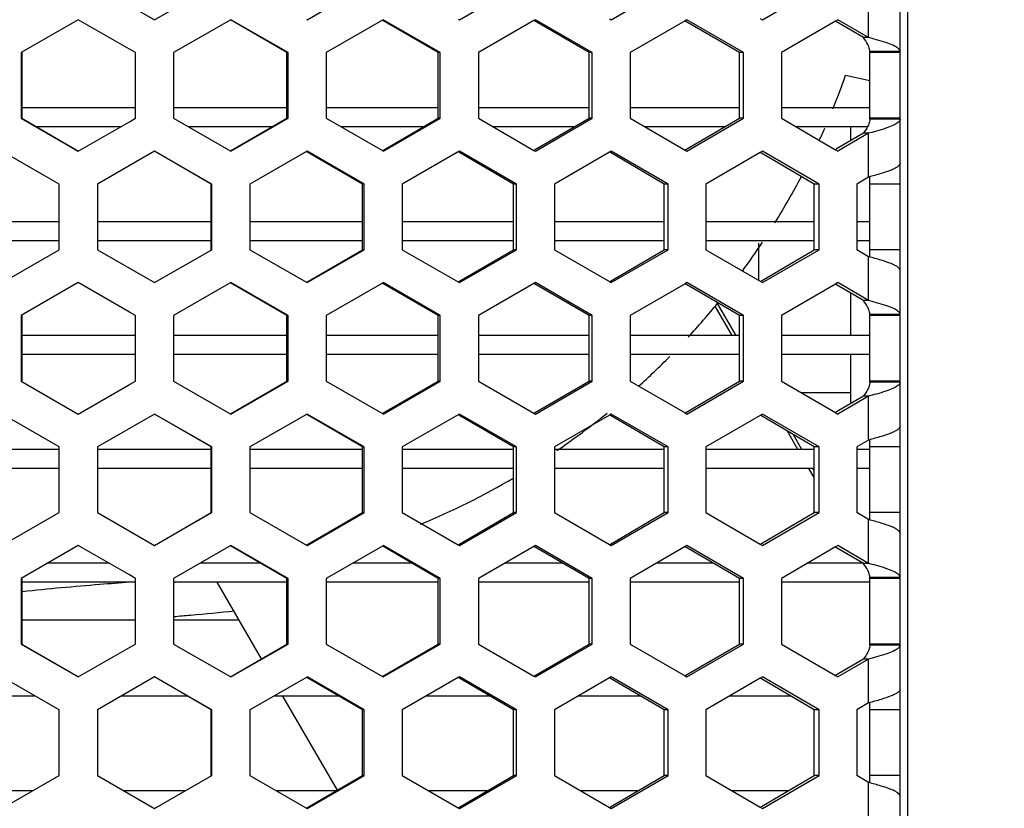
# Model space of a CAD drawing. Units: millimetres. Extents: x 42389 to 48025, y 3356 to 7196.
# Drawn here: x 45482 to 45508, y 5503 to 5524 of the extents above; entities that cross this region are included whole.
import ezdxf

# ---------------------------------------------------------------- set-up
doc = ezdxf.new("R2010")
doc.units = ezdxf.units.MM
doc.layers.add('YA40301-12_DXF_CONTINUOUS_LINE', color=7, linetype='Continuous')
doc.layers.add('细实线', color=7, linetype='Continuous', lineweight=13)
doc.dimstyles.new('ISO-25', dxfattribs={"dimtxt": 20, "dimasz": 14, "dimexe": 2.5, "dimexo": 0, "dimgap": 3, "dimtad": 1, "dimtoh": 1, "dimdec": 0, "dimzin": 1, "dimtxsty": 'Standard', "dimcen": 2.5, "dimclrd": 3, "dimclre": 3, "dimclrt": 3, "dimadec": 0, "dimazin": 0, "dimtfac": 1, "dimtdec": 0, "dimtmove": 0, "dimatfit": 3, "dimfxl": 1, "dimarcsym": 0})

# ---------------------------------------------------------------- blocks, each defined once
blk = doc.blocks.new('*D75')
at = {"layer": 'Defpoints', "color": 0, "transparency": 16777216}
for p in [(45321.049, 5588.757), (45649.549, 5588.446), (45649.549, 5242.35)]:
    blk.add_point(p, dxfattribs=at)
at = {"layer": '细实线', "color": 3, "lineweight": -2, "transparency": 16777216}
for p, q in [((45321.049, 5588.757), (45321.049, 5239.85)), ((45649.549, 5588.446), (45649.549, 5239.85)), ((45335.049, 5242.35), (45635.549, 5242.35))]:
    blk.add_line(p, q, dxfattribs=at)
at = {"layer": '细实线', "color": 3, "transparency": 16777216}
for points in [[(45335.049, 5244.683), (45335.049, 5240.016), (45321.049, 5242.35)], [(45635.549, 5240.016), (45635.549, 5244.683), (45649.549, 5242.35)]]:
    blk.add_solid(points, dxfattribs=at)
at = {"layer": '细实线', "color": 3, "transparency": 16777216, "insert": (45485.299, 5255.35), "char_height": 20, "attachment_point": 5}
blk.add_mtext('328mm', dxfattribs=at)

msp = doc.modelspace()

# ---------------------------------------------------------------- linework, layer by layer
at = {"layer": 'YA40301-12_DXF_CONTINUOUS_LINE', "color": 7, "linetype": 'Continuous'}
for p, q in [((45505.799, 5480.991), (45505.799, 5628.391)), ((45505.599, 5482.191), (45505.599, 5627.191)), ((45484.45, 5524.38), (45485.958, 5523.514)), ((45485.958, 5523.514), (45487.465, 5524.38)), ((45489.975, 5523.514), (45491.481, 5524.38)), ((45493.988, 5523.514), (45495.49, 5524.38)), ((45497.989, 5523.514), (45499.486, 5524.38)), ((45501.975, 5523.514), (45503.464, 5524.38)), ((45504.769, 5523.043), (45504.769, 5524.197)), ((45483.948, 5523.514), (45482.441, 5522.648)), ((45485.299, 5522.738), (45483.948, 5523.514)), ((45487.967, 5523.514), (45486.46, 5522.648)), ((45489.444, 5522.648), (45487.962, 5523.506)), ((45489.473, 5522.648), (45487.967, 5523.514)), ((45489.959, 5523.523), (45489.975, 5523.514)), ((45491.959, 5523.5), (45490.477, 5522.648)), ((45491.982, 5523.514), (45491.959, 5523.5)), ((45493.429, 5522.648), (45491.971, 5523.494)), ((45493.486, 5522.648), (45491.982, 5523.514)), ((45493.957, 5523.531), (45493.988, 5523.514)), ((45495.952, 5523.492), (45494.488, 5522.648)), ((45495.99, 5523.514), (45495.952, 5523.492)), ((45497.489, 5522.648), (45495.99, 5523.514)), ((45497.944, 5523.54), (45497.989, 5523.514)), ((45499.933, 5523.484), (45498.488, 5522.648)), ((45499.984, 5523.514), (45499.933, 5523.484)), ((45499.958, 5523.469), (45499.933, 5523.484)), ((45501.477, 5522.648), (45499.984, 5523.514)), ((45501.916, 5523.548), (45501.975, 5523.514)), ((45503.96, 5523.514), (45503.895, 5523.476)), ((45504.769, 5523.043), (45503.96, 5523.514)), ((45497.404, 5522.648), (45495.971, 5523.481)), ((45501.364, 5522.648), (45499.958, 5523.469)), ((45503.895, 5523.476), (45502.472, 5522.648)), ((45503.927, 5523.457), (45503.895, 5523.476)), ((45504.633, 5523.043), (45503.927, 5523.457)), ((45504.769, 5523.043), (45504.633, 5523.043)), ((45504.8, 5523.034), (45504.769, 5523.043)), ((45485.455, 5522.648), (45485.299, 5522.738)), ((45482.441, 5522.648), (45482.441, 5520.916)), ((45482.441, 5522.648), (45482.461, 5522.648)), ((45482.461, 5522.648), (45482.461, 5520.916)), ((45485.455, 5520.916), (45485.455, 5522.648)), ((45486.46, 5522.648), (45486.46, 5520.916)), ((45489.444, 5520.916), (45489.444, 5522.648)), ((45489.473, 5522.648), (45489.444, 5522.648)), ((45489.473, 5520.916), (45489.473, 5522.648)), ((45490.477, 5522.648), (45490.477, 5520.916)), ((45493.429, 5520.916), (45493.429, 5522.648)), ((45493.486, 5522.648), (45493.429, 5522.648)), ((45493.486, 5520.916), (45493.486, 5522.648)), ((45494.488, 5522.648), (45494.488, 5520.916)), ((45497.404, 5520.916), (45497.404, 5522.648)), ((45497.489, 5522.648), (45497.404, 5522.648)), ((45497.489, 5520.916), (45497.489, 5522.648)), ((45498.488, 5522.648), (45498.488, 5520.916)), ((45501.364, 5520.916), (45501.364, 5522.648)), ((45501.477, 5522.648), (45501.364, 5522.648)), ((45501.477, 5520.916), (45501.477, 5522.648)), ((45502.472, 5522.648), (45502.472, 5520.916)), ((45504.799, 5520.889), (45504.799, 5522.675)), ((45505.599, 5522.675), (45504.799, 5522.675)), ((45505.599, 5522.648), (45504.799, 5522.648)), ((45504.165, 5522.052), (45504.799, 5521.913)), ((45485.455, 5521.191), (45482.461, 5521.191)), ((45489.444, 5521.191), (45486.46, 5521.191)), ((45493.429, 5521.191), (45490.477, 5521.191)), ((45497.404, 5521.191), (45494.488, 5521.191)), ((45501.364, 5521.191), (45498.488, 5521.191)), ((45504.799, 5521.191), (45502.472, 5521.191)), ((45482.441, 5520.916), (45482.461, 5520.916)), ((45482.441, 5520.916), (45483.948, 5520.05)), ((45482.461, 5520.916), (45483.957, 5520.05)), ((45485.299, 5520.826), (45485.455, 5520.916)), ((45486.46, 5520.916), (45487.967, 5520.05)), ((45487.962, 5520.058), (45489.444, 5520.916)), ((45487.967, 5520.05), (45489.473, 5520.916)), ((45489.473, 5520.916), (45489.444, 5520.916)), ((45490.477, 5520.916), (45491.959, 5520.063)), ((45491.971, 5520.07), (45493.429, 5520.916)), ((45491.982, 5520.05), (45493.486, 5520.916)), ((45493.486, 5520.916), (45493.429, 5520.916)), ((45494.488, 5520.916), (45495.952, 5520.071)), ((45495.971, 5520.082), (45497.404, 5520.916)), ((45495.99, 5520.05), (45497.489, 5520.916)), ((45497.489, 5520.916), (45497.404, 5520.916)), ((45498.488, 5520.916), (45499.933, 5520.08)), ((45499.958, 5520.094), (45501.364, 5520.916)), ((45499.984, 5520.05), (45501.477, 5520.916)), ((45501.477, 5520.916), (45501.364, 5520.916)), ((45502.472, 5520.916), (45503.895, 5520.088)), ((45505.599, 5520.916), (45504.799, 5520.916)), ((45485.064, 5520.691), (45482.85, 5520.691)), ((45483.948, 5520.05), (45485.299, 5520.826)), ((45489.056, 5520.691), (45486.851, 5520.691)), ((45493.042, 5520.691), (45490.868, 5520.691)), ((45497.018, 5520.691), (45494.878, 5520.691)), ((45500.98, 5520.691), (45498.877, 5520.691)), ((45504.741, 5520.691), (45502.858, 5520.691)), ((45504.299, 5520.325), (45504.299, 5520.691)), ((45505.599, 5520.889), (45504.799, 5520.889)), ((45504.633, 5520.521), (45503.927, 5520.107)), ((45504.769, 5520.521), (45503.96, 5520.05)), ((45504.769, 5520.521), (45504.633, 5520.521)), ((45504.8, 5520.529), (45504.769, 5520.521)), ((45504.769, 5519.367), (45504.769, 5520.521)), ((45483.446, 5519.184), (45481.951, 5520.043)), ((45485.958, 5520.05), (45484.45, 5519.184)), ((45487.449, 5519.184), (45485.953, 5520.05)), ((45487.465, 5519.184), (45485.958, 5520.05)), ((45489.959, 5520.04), (45488.469, 5519.184)), ((45489.975, 5520.05), (45489.959, 5520.04)), ((45491.438, 5519.184), (45489.967, 5520.036)), ((45491.481, 5519.184), (45489.975, 5520.05)), ((45491.959, 5520.063), (45491.982, 5520.05)), ((45493.957, 5520.032), (45492.484, 5519.184)), ((45493.988, 5520.05), (45493.957, 5520.032)), ((45495.418, 5519.184), (45493.972, 5520.023)), ((45495.49, 5519.184), (45493.988, 5520.05)), ((45495.952, 5520.071), (45495.99, 5520.05)), ((45497.944, 5520.024), (45496.49, 5519.184)), ((45497.989, 5520.05), (45497.944, 5520.024)), ((45497.966, 5520.011), (45497.944, 5520.024)), ((45499.387, 5519.184), (45497.966, 5520.011)), ((45499.486, 5519.184), (45497.989, 5520.05)), ((45499.933, 5520.08), (45499.958, 5520.094)), ((45499.933, 5520.08), (45499.984, 5520.05)), ((45501.916, 5520.016), (45500.482, 5519.184)), ((45501.975, 5520.05), (45501.916, 5520.016)), ((45501.945, 5519.999), (45501.916, 5520.016)), ((45503.337, 5519.184), (45501.945, 5519.999)), ((45503.464, 5519.184), (45501.975, 5520.05)), ((45503.927, 5520.107), (45503.895, 5520.088)), ((45503.895, 5520.088), (45503.96, 5520.05)), ((45504.769, 5519.367), (45504.456, 5519.184)), ((45504.799, 5517.269), (45504.799, 5519.367)), ((45483.446, 5517.452), (45483.446, 5519.184)), ((45484.45, 5519.184), (45484.45, 5517.452)), ((45487.449, 5517.452), (45487.449, 5519.184)), ((45487.465, 5519.184), (45487.449, 5519.184)), ((45487.465, 5517.452), (45487.465, 5519.184)), ((45488.469, 5519.184), (45488.469, 5517.452)), ((45491.481, 5519.184), (45491.438, 5519.184)), ((45491.438, 5517.452), (45491.438, 5519.184)), ((45491.481, 5517.452), (45491.481, 5519.184)), ((45492.484, 5519.184), (45492.484, 5517.452)), ((45495.49, 5519.184), (45495.418, 5519.184)), ((45495.418, 5517.452), (45495.418, 5519.184)), ((45495.49, 5517.452), (45495.49, 5519.184)), ((45496.49, 5519.184), (45496.49, 5517.452)), ((45499.486, 5519.184), (45499.387, 5519.184)), ((45499.387, 5517.452), (45499.387, 5519.184)), ((45499.486, 5517.452), (45499.486, 5519.184)), ((45500.482, 5519.184), (45500.482, 5517.452)), ((45503.464, 5519.184), (45503.337, 5519.184)), ((45503.337, 5517.452), (45503.337, 5519.184)), ((45503.464, 5517.452), (45503.464, 5519.184)), ((45504.456, 5519.184), (45504.456, 5517.452)), ((45505.599, 5519.184), (45504.799, 5519.184)), ((45483.446, 5518.191), (45480.467, 5518.191)), ((45487.449, 5518.191), (45484.456, 5518.191)), ((45491.438, 5518.191), (45488.469, 5518.191)), ((45495.418, 5518.191), (45492.484, 5518.191)), ((45499.387, 5518.191), (45496.49, 5518.191)), ((45503.337, 5518.191), (45500.482, 5518.191)), ((45504.799, 5518.191), (45504.456, 5518.191)), ((45483.446, 5517.691), (45480.467, 5517.691)), ((45487.449, 5517.691), (45484.456, 5517.691)), ((45491.438, 5517.691), (45488.469, 5517.691)), ((45495.418, 5517.691), (45492.484, 5517.691)), ((45499.387, 5517.691), (45496.49, 5517.691)), ((45503.337, 5517.691), (45500.482, 5517.691)), ((45501.866, 5517.621), (45501.866, 5516.649)), ((45504.799, 5517.691), (45504.456, 5517.691)), ((45481.951, 5516.592), (45483.446, 5517.452)), ((45484.45, 5517.452), (45485.958, 5516.586)), ((45485.958, 5516.586), (45487.465, 5517.452)), ((45487.465, 5517.452), (45487.449, 5517.452)), ((45488.469, 5517.452), (45489.959, 5516.595)), ((45489.967, 5516.6), (45491.438, 5517.452)), ((45489.975, 5516.586), (45491.481, 5517.452)), ((45491.481, 5517.452), (45491.438, 5517.452)), ((45492.484, 5517.452), (45493.957, 5516.603)), ((45493.972, 5516.612), (45495.418, 5517.452)), ((45493.988, 5516.586), (45495.49, 5517.452)), ((45495.49, 5517.452), (45495.418, 5517.452)), ((45496.49, 5517.452), (45497.944, 5516.611)), ((45497.966, 5516.624), (45499.387, 5517.452)), ((45497.989, 5516.586), (45499.486, 5517.452)), ((45499.486, 5517.452), (45499.387, 5517.452)), ((45500.482, 5517.452), (45501.916, 5516.62)), ((45501.945, 5516.636), (45503.337, 5517.452)), ((45501.975, 5516.586), (45503.464, 5517.452)), ((45503.464, 5517.452), (45503.337, 5517.452)), ((45504.769, 5517.269), (45504.456, 5517.452)), ((45504.769, 5516.114), (45504.769, 5517.269)), ((45505.599, 5517.452), (45504.799, 5517.452)), ((45483.948, 5516.586), (45482.441, 5515.72)), ((45485.299, 5515.809), (45483.948, 5516.586)), ((45487.967, 5516.586), (45486.46, 5515.72)), ((45489.444, 5515.72), (45487.962, 5516.578)), ((45489.473, 5515.72), (45487.967, 5516.586)), ((45489.959, 5516.595), (45489.975, 5516.586)), ((45491.959, 5516.572), (45490.477, 5515.72)), ((45491.982, 5516.586), (45491.959, 5516.572)), ((45493.429, 5515.72), (45491.971, 5516.565)), ((45493.486, 5515.72), (45491.982, 5516.586)), ((45493.957, 5516.603), (45493.988, 5516.586)), ((45495.952, 5516.564), (45494.488, 5515.72)), ((45495.99, 5516.586), (45495.952, 5516.564)), ((45497.404, 5515.72), (45495.971, 5516.553)), ((45497.489, 5515.72), (45495.99, 5516.586)), ((45497.944, 5516.611), (45497.966, 5516.624)), ((45497.944, 5516.611), (45497.989, 5516.586)), ((45499.933, 5516.556), (45498.488, 5515.72)), ((45499.984, 5516.586), (45499.933, 5516.556)), ((45499.958, 5516.541), (45499.933, 5516.556)), ((45501.364, 5515.72), (45499.958, 5516.541)), ((45501.477, 5515.72), (45499.984, 5516.586)), ((45501.916, 5516.62), (45501.945, 5516.636)), ((45501.916, 5516.62), (45501.975, 5516.586)), ((45503.895, 5516.548), (45502.472, 5515.72)), ((45503.96, 5516.586), (45503.895, 5516.548)), ((45503.927, 5516.529), (45503.895, 5516.548)), ((45504.633, 5516.114), (45503.927, 5516.529)), ((45504.769, 5516.114), (45503.96, 5516.586)), ((45504.299, 5515.191), (45504.299, 5516.31)), ((45501.176, 5515.191), (45500.729, 5515.966)), ((45501.278, 5515.191), (45500.789, 5516.039)), ((45504.769, 5516.114), (45504.633, 5516.114)), ((45504.8, 5516.106), (45504.769, 5516.114)), ((45482.441, 5515.72), (45482.441, 5513.988)), ((45482.441, 5515.72), (45482.461, 5515.72)), ((45482.461, 5515.72), (45482.461, 5513.988)), ((45485.455, 5515.72), (45485.299, 5515.809)), ((45485.455, 5513.988), (45485.455, 5515.72)), ((45486.46, 5515.72), (45486.46, 5513.988)), ((45489.444, 5513.988), (45489.444, 5515.72)), ((45489.473, 5515.72), (45489.444, 5515.72)), ((45489.473, 5513.988), (45489.473, 5515.72)), ((45490.477, 5515.72), (45490.477, 5513.988)), ((45493.486, 5515.72), (45493.429, 5515.72)), ((45493.429, 5513.988), (45493.429, 5515.72)), ((45493.486, 5513.988), (45493.486, 5515.72)), ((45494.488, 5515.72), (45494.488, 5513.988)), ((45497.489, 5515.72), (45497.404, 5515.72)), ((45497.404, 5513.988), (45497.404, 5515.72)), ((45497.489, 5513.988), (45497.489, 5515.72)), ((45498.488, 5515.72), (45498.488, 5513.988)), ((45501.477, 5515.72), (45501.364, 5515.72)), ((45501.364, 5513.988), (45501.364, 5515.72)), ((45501.477, 5513.988), (45501.477, 5515.72)), ((45502.472, 5515.72), (45502.472, 5513.988)), ((45505.599, 5515.747), (45504.799, 5515.747)), ((45504.799, 5513.96), (45504.799, 5515.747)), ((45505.599, 5515.72), (45504.799, 5515.72)), ((45485.455, 5515.191), (45482.461, 5515.191)), ((45489.444, 5515.191), (45486.46, 5515.191)), ((45493.429, 5515.191), (45490.477, 5515.191)), ((45497.404, 5515.191), (45494.488, 5515.191)), ((45501.364, 5515.191), (45498.488, 5515.191)), ((45504.799, 5515.191), (45502.472, 5515.191)), ((45485.455, 5514.691), (45482.461, 5514.691)), ((45489.444, 5514.691), (45486.46, 5514.691)), ((45493.429, 5514.691), (45490.477, 5514.691)), ((45497.404, 5514.691), (45494.488, 5514.691)), ((45501.364, 5514.691), (45498.488, 5514.691)), ((45504.799, 5514.691), (45502.472, 5514.691)), ((45504.299, 5513.397), (45504.299, 5514.691)), ((45482.441, 5513.988), (45482.461, 5513.988)), ((45482.441, 5513.988), (45483.948, 5513.122)), ((45483.948, 5513.122), (45485.299, 5513.898)), ((45485.299, 5513.898), (45485.455, 5513.988)), ((45486.46, 5513.988), (45487.967, 5513.122)), ((45487.962, 5513.13), (45489.444, 5513.988)), ((45487.967, 5513.122), (45489.473, 5513.988)), ((45489.473, 5513.988), (45489.444, 5513.988)), ((45490.477, 5513.988), (45491.959, 5513.135)), ((45491.971, 5513.142), (45493.429, 5513.988)), ((45491.982, 5513.122), (45493.486, 5513.988)), ((45493.486, 5513.988), (45493.429, 5513.988)), ((45494.488, 5513.988), (45495.952, 5513.143)), ((45495.971, 5513.154), (45497.404, 5513.988)), ((45495.99, 5513.122), (45497.489, 5513.988)), ((45497.489, 5513.988), (45497.404, 5513.988)), ((45498.488, 5513.988), (45499.933, 5513.151)), ((45499.958, 5513.166), (45501.364, 5513.988)), ((45499.984, 5513.122), (45501.477, 5513.988)), ((45501.477, 5513.988), (45501.364, 5513.988)), ((45502.472, 5513.988), (45503.895, 5513.16)), ((45505.599, 5513.988), (45504.799, 5513.988)), ((45505.599, 5513.96), (45504.799, 5513.96)), ((45502.982, 5513.691), (45504.299, 5513.691)), ((45504.633, 5513.593), (45503.927, 5513.179)), ((45504.769, 5513.593), (45503.96, 5513.122)), ((45504.769, 5513.593), (45504.633, 5513.593)), ((45504.8, 5513.601), (45504.769, 5513.593)), ((45504.769, 5512.438), (45504.769, 5513.593)), ((45483.446, 5512.256), (45481.951, 5513.115)), ((45485.958, 5513.122), (45484.45, 5512.256)), ((45487.449, 5512.256), (45485.953, 5513.122)), ((45487.465, 5512.256), (45485.958, 5513.122)), ((45489.959, 5513.112), (45488.469, 5512.256)), ((45489.975, 5513.122), (45489.959, 5513.112)), ((45491.481, 5512.256), (45489.975, 5513.122)), ((45491.959, 5513.135), (45491.982, 5513.122)), ((45493.988, 5513.122), (45493.957, 5513.104)), ((45495.49, 5512.256), (45493.988, 5513.122)), ((45495.952, 5513.143), (45495.99, 5513.122)), ((45497.989, 5513.122), (45497.944, 5513.096)), ((45499.486, 5512.256), (45497.989, 5513.122)), ((45499.933, 5513.151), (45499.958, 5513.166)), ((45499.933, 5513.151), (45499.984, 5513.122)), ((45501.975, 5513.122), (45501.916, 5513.088)), ((45503.464, 5512.256), (45501.975, 5513.122)), ((45503.927, 5513.179), (45503.895, 5513.16)), ((45503.895, 5513.16), (45503.96, 5513.122)), ((45491.438, 5512.256), (45489.967, 5513.107)), ((45493.957, 5513.104), (45492.484, 5512.256)), ((45495.418, 5512.256), (45493.972, 5513.095)), ((45497.944, 5513.096), (45496.49, 5512.256)), ((45497.966, 5513.083), (45497.944, 5513.096)), ((45499.387, 5512.256), (45497.966, 5513.083)), ((45501.916, 5513.088), (45500.482, 5512.256)), ((45501.945, 5513.071), (45501.916, 5513.088)), ((45503.337, 5512.256), (45501.945, 5513.071)), ((45502.908, 5512.191), (45502.633, 5512.668)), ((45503.01, 5512.191), (45502.787, 5512.578)), ((45504.769, 5512.438), (45504.456, 5512.256)), ((45504.799, 5510.341), (45504.799, 5512.438)), ((45483.446, 5512.191), (45480.467, 5512.191)), ((45483.446, 5510.524), (45483.446, 5512.256)), ((45484.45, 5512.256), (45484.45, 5510.524)), ((45484.45, 5512.256), (45484.456, 5512.256)), ((45487.449, 5512.191), (45484.456, 5512.191)), ((45487.449, 5510.524), (45487.449, 5512.256)), ((45487.465, 5512.256), (45487.449, 5512.256)), ((45487.465, 5510.524), (45487.465, 5512.256)), ((45488.469, 5512.256), (45488.469, 5510.524)), ((45491.438, 5512.191), (45488.469, 5512.191)), ((45491.481, 5512.256), (45491.438, 5512.256)), ((45491.438, 5510.524), (45491.438, 5512.256)), ((45491.481, 5510.524), (45491.481, 5512.256)), ((45492.484, 5512.256), (45492.484, 5510.524)), ((45495.418, 5512.191), (45492.484, 5512.191)), ((45495.49, 5512.256), (45495.418, 5512.256)), ((45495.418, 5510.524), (45495.418, 5512.256)), ((45495.49, 5510.524), (45495.49, 5512.256)), ((45496.49, 5512.256), (45496.49, 5510.524)), ((45499.387, 5512.191), (45496.49, 5512.191)), ((45499.486, 5512.256), (45499.387, 5512.256)), ((45499.387, 5510.524), (45499.387, 5512.256)), ((45499.486, 5510.524), (45499.486, 5512.256)), ((45500.482, 5512.256), (45500.482, 5510.524)), ((45503.337, 5512.191), (45500.482, 5512.191)), ((45503.464, 5512.256), (45503.337, 5512.256)), ((45503.337, 5510.524), (45503.337, 5512.256)), ((45503.464, 5510.524), (45503.464, 5512.256)), ((45504.456, 5512.256), (45504.456, 5510.524)), ((45504.799, 5512.191), (45504.456, 5512.191)), ((45505.599, 5512.256), (45504.799, 5512.256)), ((45483.446, 5511.691), (45480.467, 5511.691)), ((45487.449, 5511.691), (45484.456, 5511.691)), ((45491.438, 5511.691), (45488.469, 5511.691)), ((45495.418, 5511.691), (45492.484, 5511.691)), ((45499.387, 5511.691), (45496.49, 5511.691)), ((45503.337, 5511.691), (45500.482, 5511.691)), ((45503.337, 5511.448), (45503.197, 5511.691)), ((45503.337, 5511.625), (45503.299, 5511.691)), ((45504.799, 5511.691), (45504.456, 5511.691)), ((45481.951, 5509.664), (45483.446, 5510.524)), ((45484.45, 5510.524), (45484.456, 5510.524)), ((45484.45, 5510.524), (45485.958, 5509.657)), ((45485.953, 5509.657), (45487.449, 5510.524)), ((45485.958, 5509.657), (45487.465, 5510.524)), ((45487.465, 5510.524), (45487.449, 5510.524)), ((45488.469, 5510.524), (45489.959, 5509.667)), ((45489.967, 5509.672), (45491.438, 5510.524)), ((45489.975, 5509.657), (45491.481, 5510.524)), ((45491.481, 5510.524), (45491.438, 5510.524)), ((45492.484, 5510.524), (45493.957, 5509.675)), ((45493.972, 5509.684), (45495.418, 5510.524)), ((45493.988, 5509.657), (45495.49, 5510.524)), ((45495.49, 5510.524), (45495.418, 5510.524)), ((45496.49, 5510.524), (45497.944, 5509.683)), ((45497.966, 5509.696), (45499.387, 5510.524)), ((45497.989, 5509.657), (45499.486, 5510.524)), ((45499.486, 5510.524), (45499.387, 5510.524)), ((45500.482, 5510.524), (45501.916, 5509.691)), ((45501.945, 5509.708), (45503.337, 5510.524)), ((45501.975, 5509.657), (45503.464, 5510.524)), ((45503.464, 5510.524), (45503.337, 5510.524)), ((45504.769, 5510.341), (45504.456, 5510.524)), ((45505.599, 5510.524), (45504.799, 5510.524)), ((45504.769, 5509.186), (45504.769, 5510.341)), ((45483.948, 5509.657), (45482.441, 5508.791)), ((45485.299, 5508.881), (45483.948, 5509.657)), ((45487.967, 5509.657), (45486.46, 5508.791)), ((45489.444, 5508.791), (45487.962, 5509.649)), ((45489.473, 5508.791), (45487.967, 5509.657)), ((45489.959, 5509.667), (45489.975, 5509.657)), ((45491.959, 5509.644), (45490.477, 5508.791)), ((45491.982, 5509.657), (45491.959, 5509.644)), ((45493.429, 5508.791), (45491.971, 5509.637)), ((45493.486, 5508.791), (45491.982, 5509.657)), ((45493.957, 5509.675), (45493.988, 5509.657)), ((45495.952, 5509.636), (45494.488, 5508.791)), ((45495.99, 5509.657), (45495.952, 5509.636)), ((45497.404, 5508.791), (45495.971, 5509.625)), ((45497.489, 5508.791), (45495.99, 5509.657)), ((45497.944, 5509.683), (45497.966, 5509.696)), ((45497.944, 5509.683), (45497.989, 5509.657)), ((45499.933, 5509.628), (45498.488, 5508.791)), ((45499.984, 5509.657), (45499.933, 5509.628)), ((45499.958, 5509.613), (45499.933, 5509.628)), ((45501.364, 5508.791), (45499.958, 5509.613)), ((45501.477, 5508.791), (45499.984, 5509.657)), ((45501.916, 5509.691), (45501.945, 5509.708)), ((45501.916, 5509.691), (45501.975, 5509.657)), ((45503.895, 5509.619), (45502.472, 5508.791)), ((45503.96, 5509.657), (45503.895, 5509.619)), ((45503.927, 5509.601), (45503.895, 5509.619)), ((45504.633, 5509.186), (45503.927, 5509.601)), ((45504.769, 5509.186), (45503.96, 5509.657)), ((45484.76, 5509.191), (45483.151, 5509.191)), ((45488.754, 5509.191), (45487.155, 5509.191)), ((45492.741, 5509.191), (45491.172, 5509.191)), ((45496.718, 5509.191), (45495.181, 5509.191)), ((45500.681, 5509.191), (45499.178, 5509.191)), ((45504.633, 5509.191), (45503.159, 5509.191)), ((45504.769, 5509.186), (45504.633, 5509.186)), ((45504.8, 5509.178), (45504.769, 5509.186)), ((45482.441, 5508.791), (45482.441, 5507.059)), ((45482.441, 5508.791), (45482.461, 5508.791)), ((45482.461, 5508.791), (45482.461, 5507.059)), ((45485.455, 5508.791), (45485.299, 5508.881)), ((45485.455, 5507.059), (45485.455, 5508.791)), ((45486.46, 5508.791), (45486.46, 5507.059)), ((45489.444, 5507.059), (45489.444, 5508.791)), ((45489.473, 5508.791), (45489.444, 5508.791)), ((45489.473, 5507.059), (45489.473, 5508.791)), ((45490.477, 5508.791), (45490.477, 5507.059)), ((45493.486, 5508.791), (45493.429, 5508.791)), ((45493.429, 5507.059), (45493.429, 5508.791)), ((45493.486, 5507.059), (45493.486, 5508.791)), ((45494.488, 5508.791), (45494.488, 5507.059)), ((45497.489, 5508.791), (45497.404, 5508.791)), ((45497.404, 5507.059), (45497.404, 5508.791)), ((45497.489, 5507.059), (45497.489, 5508.791)), ((45498.488, 5508.791), (45498.488, 5507.059)), ((45501.477, 5508.791), (45501.364, 5508.791)), ((45501.364, 5507.059), (45501.364, 5508.791)), ((45501.477, 5507.059), (45501.477, 5508.791)), ((45502.472, 5508.791), (45502.472, 5507.059)), ((45505.599, 5508.819), (45504.799, 5508.819)), ((45504.799, 5507.032), (45504.799, 5508.819)), ((45505.599, 5508.791), (45504.799, 5508.791)), ((45485.455, 5508.691), (45482.461, 5508.691)), ((45489.444, 5508.691), (45486.46, 5508.691)), ((45488.774, 5506.672), (45487.608, 5508.691)), ((45493.429, 5508.691), (45490.477, 5508.691)), ((45497.404, 5508.691), (45494.488, 5508.691)), ((45501.364, 5508.691), (45498.488, 5508.691)), ((45504.799, 5508.691), (45502.472, 5508.691)), ((45485.455, 5507.691), (45482.461, 5507.691)), ((45485.299, 5507.691), (45485.456, 5507.704)), ((45488.186, 5507.691), (45486.46, 5507.691)), ((45482.441, 5507.059), (45482.461, 5507.059)), ((45482.441, 5507.059), (45483.948, 5506.193)), ((45482.461, 5507.059), (45483.957, 5506.193)), ((45483.948, 5506.193), (45485.299, 5506.97)), ((45485.299, 5506.97), (45485.455, 5507.059)), ((45486.46, 5507.059), (45487.967, 5506.193)), ((45487.962, 5506.201), (45489.444, 5507.059)), ((45487.967, 5506.193), (45489.473, 5507.059)), ((45489.473, 5507.059), (45489.444, 5507.059)), ((45490.477, 5507.059), (45491.959, 5506.207)), ((45491.971, 5506.214), (45493.429, 5507.059)), ((45491.982, 5506.193), (45493.486, 5507.059)), ((45493.486, 5507.059), (45493.429, 5507.059)), ((45494.488, 5507.059), (45495.952, 5506.215)), ((45495.971, 5506.226), (45497.404, 5507.059)), ((45495.99, 5506.193), (45497.489, 5507.059)), ((45497.489, 5507.059), (45497.404, 5507.059)), ((45498.488, 5507.059), (45499.933, 5506.223)), ((45499.958, 5506.238), (45501.364, 5507.059)), ((45499.984, 5506.193), (45501.477, 5507.059)), ((45501.477, 5507.059), (45501.364, 5507.059)), ((45502.472, 5507.059), (45503.895, 5506.231)), ((45505.599, 5507.059), (45504.799, 5507.059)), ((45505.599, 5507.032), (45504.799, 5507.032)), ((45504.633, 5506.665), (45503.927, 5506.25)), ((45504.769, 5506.665), (45503.96, 5506.193)), ((45504.769, 5506.665), (45504.633, 5506.665)), ((45504.8, 5506.673), (45504.769, 5506.665)), ((45504.769, 5505.51), (45504.769, 5506.665)), ((45483.446, 5505.327), (45481.951, 5506.187)), ((45485.958, 5506.193), (45484.45, 5505.327)), ((45487.449, 5505.327), (45485.953, 5506.193)), ((45487.465, 5505.327), (45485.958, 5506.193)), ((45489.959, 5506.184), (45488.469, 5505.327)), ((45489.975, 5506.193), (45489.959, 5506.184)), ((45491.438, 5505.327), (45489.967, 5506.179)), ((45491.481, 5505.327), (45489.975, 5506.193)), ((45491.959, 5506.207), (45491.982, 5506.193)), ((45493.957, 5506.176), (45492.484, 5505.327)), ((45493.988, 5506.193), (45493.957, 5506.176)), ((45495.418, 5505.327), (45493.972, 5506.167)), ((45495.49, 5505.327), (45493.988, 5506.193)), ((45495.952, 5506.215), (45495.99, 5506.193)), ((45497.944, 5506.168), (45496.49, 5505.327)), ((45497.989, 5506.193), (45497.944, 5506.168)), ((45497.966, 5506.155), (45497.944, 5506.168)), ((45499.387, 5505.327), (45497.966, 5506.155)), ((45499.486, 5505.327), (45497.989, 5506.193)), ((45499.933, 5506.223), (45499.958, 5506.238)), ((45499.933, 5506.223), (45499.984, 5506.193)), ((45501.916, 5506.159), (45500.482, 5505.327)), ((45501.975, 5506.193), (45501.916, 5506.159)), ((45501.945, 5506.143), (45501.916, 5506.159)), ((45503.337, 5505.327), (45501.945, 5506.143)), ((45503.464, 5505.327), (45501.975, 5506.193)), ((45503.927, 5506.25), (45503.895, 5506.231)), ((45503.895, 5506.231), (45503.96, 5506.193)), ((45482.813, 5505.691), (45481.095, 5505.691)), ((45486.821, 5505.691), (45485.085, 5505.691)), ((45490.81, 5505.691), (45489.102, 5505.691)), ((45490.773, 5503.21), (45489.34, 5505.691)), ((45494.792, 5505.691), (45493.115, 5505.691)), ((45498.763, 5505.691), (45497.119, 5505.691)), ((45502.717, 5505.691), (45501.109, 5505.691)), ((45483.446, 5503.595), (45483.446, 5505.327)), ((45484.45, 5505.327), (45484.45, 5503.595)), ((45487.449, 5503.595), (45487.449, 5505.327)), ((45487.465, 5505.327), (45487.449, 5505.327)), ((45487.465, 5503.595), (45487.465, 5505.327)), ((45488.469, 5505.327), (45488.469, 5503.595)), ((45491.481, 5505.327), (45491.438, 5505.327)), ((45491.438, 5503.595), (45491.438, 5505.327)), ((45491.481, 5503.595), (45491.481, 5505.327)), ((45492.484, 5505.327), (45492.484, 5503.595)), ((45495.49, 5505.327), (45495.418, 5505.327)), ((45495.418, 5503.595), (45495.418, 5505.327)), ((45495.49, 5503.595), (45495.49, 5505.327)), ((45496.49, 5505.327), (45496.49, 5503.595)), ((45499.486, 5505.327), (45499.387, 5505.327)), ((45499.387, 5503.595), (45499.387, 5505.327)), ((45499.486, 5503.595), (45499.486, 5505.327)), ((45500.482, 5505.327), (45500.482, 5503.595)), ((45503.464, 5505.327), (45503.337, 5505.327)), ((45503.337, 5503.595), (45503.337, 5505.327)), ((45503.464, 5503.595), (45503.464, 5505.327)), ((45504.769, 5505.51), (45504.456, 5505.327)), ((45504.456, 5505.327), (45504.456, 5503.595)), ((45504.799, 5503.413), (45504.799, 5505.51)), ((45505.599, 5505.327), (45504.799, 5505.327)), ((45481.951, 5502.736), (45483.446, 5503.595)), ((45484.45, 5503.595), (45485.958, 5502.729)), ((45485.958, 5502.729), (45487.465, 5503.595)), ((45487.465, 5503.595), (45487.449, 5503.595)), ((45488.469, 5503.595), (45489.959, 5502.739)), ((45489.967, 5502.743), (45491.438, 5503.595)), ((45489.975, 5502.729), (45491.481, 5503.595)), ((45491.481, 5503.595), (45491.438, 5503.595)), ((45492.484, 5503.595), (45493.957, 5502.747)), ((45493.972, 5502.756), (45495.418, 5503.595)), ((45493.988, 5502.729), (45495.49, 5503.595)), ((45495.49, 5503.595), (45495.418, 5503.595)), ((45496.49, 5503.595), (45497.944, 5502.755)), ((45497.966, 5502.768), (45499.387, 5503.595)), ((45497.989, 5502.729), (45499.486, 5503.595)), ((45499.486, 5503.595), (45499.387, 5503.595)), ((45500.482, 5503.595), (45501.916, 5502.763)), ((45501.945, 5502.78), (45503.337, 5503.595)), ((45501.975, 5502.729), (45503.464, 5503.595)), ((45503.464, 5503.595), (45503.337, 5503.595)), ((45504.769, 5503.413), (45504.456, 5503.595)), ((45505.599, 5503.595), (45504.799, 5503.595)), ((45504.769, 5502.258), (45504.769, 5503.413)), ((45482.742, 5503.191), (45481.165, 5503.191)), ((45486.751, 5503.191), (45485.155, 5503.191)), ((45490.74, 5503.191), (45489.173, 5503.191)), ((45494.722, 5503.191), (45493.186, 5503.191)), ((45498.693, 5503.191), (45497.19, 5503.191)), ((45502.647, 5503.191), (45501.179, 5503.191)), ((45489.959, 5502.739), (45489.975, 5502.729)), ((45493.957, 5502.747), (45493.988, 5502.729)), ((45497.944, 5502.755), (45497.966, 5502.768)), ((45497.944, 5502.755), (45497.989, 5502.729)), ((45501.916, 5502.763), (45501.945, 5502.78)), ((45501.916, 5502.763), (45501.975, 5502.729))]:
    msp.add_line(p, q, dxfattribs=at)
for start, end in [(337.8838, 340.6115), (335.308, 336.3068), (328.2339, 332.2606), (323.8253, 326.4931), (317.3703, 320.7982), (312.0884, 315.3585), (304.2545, 308.9975), (292.5217, 300.4053)]:
    msp.add_arc((45485.299, 5528.691), 20, start, end, dxfattribs=at)
for points, knots in [([(45504.778, 5522.798), (45504.77, 5522.818), (45504.733, 5522.906), (45504.677, 5522.984), (45504.633, 5523.043)], [0, 0, 0, 0, 0.232785, 1, 1, 1, 1]), ([(45505.56, 5522.749), (45505.528, 5522.779), (45505.435, 5522.832), (45505.182, 5522.931), (45504.96, 5522.991), (45504.8, 5523.034)], [0, 0, 0, 0, 0.160272, 0.38875, 1, 1, 1, 1]), ([(45505.599, 5522.675), (45505.599, 5522.681), (45505.595, 5522.71), (45505.576, 5522.733), (45505.56, 5522.749)], [0, 0, 0, 0, 0.218627, 1, 1, 1, 1]), ([(45504.778, 5520.766), (45504.77, 5520.745), (45504.733, 5520.658), (45504.677, 5520.58), (45504.633, 5520.521)], [0, 0, 0, 0, 0.232785, 1, 1, 1, 1]), ([(45505.56, 5520.815), (45505.528, 5520.785), (45505.435, 5520.732), (45505.182, 5520.632), (45504.96, 5520.572), (45504.8, 5520.529)], [0, 0, 0, 0, 0.160272, 0.38875, 1, 1, 1, 1]), ([(45505.599, 5520.889), (45505.599, 5520.882), (45505.595, 5520.854), (45505.576, 5520.83), (45505.56, 5520.815)], [0, 0, 0, 0, 0.218627, 1, 1, 1, 1]), ([(45505.599, 5519.734), (45505.599, 5519.697), (45505.545, 5519.641), (45505.459, 5519.592), (45505.311, 5519.525), (45505.079, 5519.451), (45504.879, 5519.396), (45504.769, 5519.367)], [0, 0, 0, 0, 0.118272, 0.211898, 0.330664, 0.634329, 1, 1, 1, 1]), ([(45505.599, 5516.902), (45505.599, 5516.938), (45505.545, 5516.994), (45505.459, 5517.044), (45505.311, 5517.11), (45505.079, 5517.185), (45504.879, 5517.24), (45504.769, 5517.269)], [0, 0, 0, 0, 0.118272, 0.211898, 0.330664, 0.634329, 1, 1, 1, 1]), ([(45504.778, 5515.869), (45504.77, 5515.89), (45504.733, 5515.978), (45504.677, 5516.056), (45504.633, 5516.114)], [0, 0, 0, 0, 0.232785, 1, 1, 1, 1]), ([(45505.56, 5515.82), (45505.528, 5515.85), (45505.435, 5515.904), (45505.182, 5516.003), (45504.96, 5516.063), (45504.8, 5516.106)], [0, 0, 0, 0, 0.160272, 0.38875, 1, 1, 1, 1]), ([(45505.599, 5515.747), (45505.599, 5515.753), (45505.595, 5515.781), (45505.576, 5515.805), (45505.56, 5515.82)], [0, 0, 0, 0, 0.218627, 1, 1, 1, 1]), ([(45505.56, 5513.887), (45505.528, 5513.857), (45505.435, 5513.804), (45505.182, 5513.704), (45504.96, 5513.644), (45504.8, 5513.601)], [0, 0, 0, 0, 0.160272, 0.38875, 1, 1, 1, 1]), ([(45505.599, 5513.96), (45505.599, 5513.954), (45505.595, 5513.926), (45505.576, 5513.902), (45505.56, 5513.887)], [0, 0, 0, 0, 0.218627, 1, 1, 1, 1]), ([(45504.778, 5513.838), (45504.77, 5513.817), (45504.733, 5513.729), (45504.677, 5513.651), (45504.633, 5513.593)], [0, 0, 0, 0, 0.232785, 1, 1, 1, 1]), ([(45505.599, 5512.806), (45505.599, 5512.769), (45505.545, 5512.713), (45505.459, 5512.663), (45505.311, 5512.597), (45505.079, 5512.523), (45504.879, 5512.467), (45504.769, 5512.438)], [0, 0, 0, 0, 0.118272, 0.211898, 0.330664, 0.634329, 1, 1, 1, 1]), ([(45505.599, 5509.973), (45505.599, 5510.01), (45505.545, 5510.066), (45505.459, 5510.116), (45505.311, 5510.182), (45505.079, 5510.257), (45504.879, 5510.312), (45504.769, 5510.341)], [0, 0, 0, 0, 0.118272, 0.211898, 0.330664, 0.634329, 1, 1, 1, 1]), ([(45504.778, 5508.941), (45504.77, 5508.962), (45504.733, 5509.05), (45504.677, 5509.128), (45504.633, 5509.186)], [0, 0, 0, 0, 0.232785, 1, 1, 1, 1]), ([(45505.56, 5508.892), (45505.528, 5508.922), (45505.435, 5508.975), (45505.182, 5509.075), (45504.96, 5509.135), (45504.8, 5509.178)], [0, 0, 0, 0, 0.160272, 0.38875, 1, 1, 1, 1]), ([(45505.599, 5508.819), (45505.599, 5508.825), (45505.595, 5508.853), (45505.576, 5508.877), (45505.56, 5508.892)], [0, 0, 0, 0, 0.218627, 1, 1, 1, 1]), ([(45485.299, 5508.691), (45485.039, 5508.67), (45484.098, 5508.594), (45483.157, 5508.516), (45482.478, 5508.438)], [0, 0, 0, 0, 0.276252, 1, 1, 1, 1]), ([(45486.463, 5507.786), (45486.61, 5507.799), (45487.145, 5507.845), (45487.68, 5507.894), (45488.067, 5507.938)], [0, 0, 0, 0, 0.274851, 1, 1, 1, 1]), ([(45504.778, 5506.91), (45504.77, 5506.889), (45504.733, 5506.801), (45504.677, 5506.723), (45504.633, 5506.665)], [0, 0, 0, 0, 0.232785, 1, 1, 1, 1]), ([(45505.56, 5506.959), (45505.528, 5506.929), (45505.435, 5506.876), (45505.182, 5506.776), (45504.96, 5506.716), (45504.8, 5506.673)], [0, 0, 0, 0, 0.160272, 0.38875, 1, 1, 1, 1]), ([(45505.599, 5507.032), (45505.599, 5507.026), (45505.595, 5506.998), (45505.576, 5506.974), (45505.56, 5506.959)], [0, 0, 0, 0, 0.218627, 1, 1, 1, 1]), ([(45505.599, 5505.878), (45505.599, 5505.841), (45505.545, 5505.785), (45505.459, 5505.735), (45505.311, 5505.669), (45505.079, 5505.594), (45504.879, 5505.539), (45504.769, 5505.51)], [0, 0, 0, 0, 0.118272, 0.211898, 0.330664, 0.634329, 1, 1, 1, 1]), ([(45505.599, 5503.045), (45505.599, 5503.082), (45505.545, 5503.138), (45505.459, 5503.188), (45505.311, 5503.254), (45505.079, 5503.328), (45504.879, 5503.383), (45504.769, 5503.413)], [0, 0, 0, 0, 0.118272, 0.211898, 0.330664, 0.634329, 1, 1, 1, 1])]:
    msp.add_open_spline(points, degree=3, knots=knots, dxfattribs=at)
for points in [[(45504.799, 5522.675), (45504.799, 5522.716), (45504.791, 5522.758), (45504.778, 5522.798)], [(45504.799, 5520.889), (45504.799, 5520.847), (45504.791, 5520.805), (45504.778, 5520.766)], [(45504.799, 5515.747), (45504.799, 5515.788), (45504.791, 5515.83), (45504.778, 5515.869)], [(45504.799, 5513.96), (45504.799, 5513.919), (45504.791, 5513.877), (45504.778, 5513.838)], [(45504.799, 5508.819), (45504.799, 5508.86), (45504.791, 5508.902), (45504.778, 5508.941)], [(45504.799, 5507.032), (45504.799, 5506.991), (45504.791, 5506.949), (45504.778, 5506.91)]]:
    msp.add_open_spline(points, degree=3, dxfattribs=at)

# ---------------------------------------------------------------- dimensions: what is measured, and where the dimension line sits
at = {"layer": '细实线'}
dim = msp.add_linear_dim(base=(45649.549000869, 5242.349602416), p1=(45321.04900087, 5588.756694213), p2=(45649.549000869, 5588.445641175), dimstyle='ISO-25', override={"dimpost": 'mm'}, dxfattribs=at)
dim.commit()
dim.dimension.update_dxf_attribs({"geometry": '*D75', "text_midpoint": (45485.29900087, 5255.349602416)})

doc.saveas('drawing.dxf')
